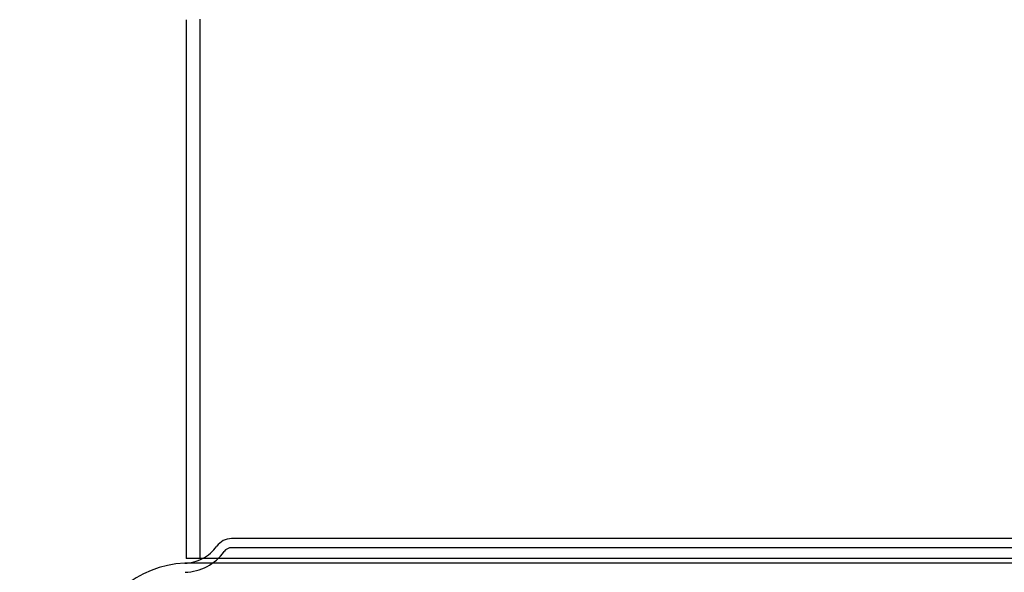
# Model space of a CAD drawing. Units: millimetres. Extents: x 0 to 354, y 0 to 204.
# Drawn here: x 310 to 320, y 127 to 133 of the extents above; entities that cross this region are included whole.
import ezdxf
from ezdxf import colors
from ezdxf.entities.mleader import LeaderData, LeaderLine
from ezdxf.lldxf.tags import DXFTag
from ezdxf.math import Vec2, Vec3

# ---------------------------------------------------------------- set-up
doc = ezdxf.new("R2010")
doc.units = ezdxf.units.MM
for name, color, linetype in [('C-23G-CHAPA_CUBO', 7, 'Continuous'), ('C-23G-CUL', 7, 'Continuous'), ('Predeterminado', 7, 'Continuous')]:
    doc.layers.add(name, color=color, linetype=linetype)
tags = doc.linetypes.add('DOT2', pattern=[3.175, 0, -3.175]).pattern_tags.tags
tags[6:7] = [DXFTag(74, 4), DXFTag(75, 0), DXFTag(340, '0'), DXFTag(46, 0.0), DXFTag(50, 0.0), DXFTag(44, 0.0), DXFTag(45, 0.0)]
tags[4:5] = [DXFTag(74, 4), DXFTag(75, 0), DXFTag(340, '0'), DXFTag(46, 0.0), DXFTag(50, 0.0), DXFTag(44, 0.0), DXFTag(45, 0.0)]

# ---------------------------------------------------------------- blocks, each defined once
blk = doc.blocks.new('_DOT')
at = {"color": 0}
blk.add_line((0, 0), (-1, 0), dxfattribs=at)
at = {"color": 0, "const_width": 0.333}
blk.add_lwpolyline([(-0.1665, 0, 1), (0.1665, 0, 1)], format="xyb", close=True, dxfattribs=at)
blk = doc.blocks.new('SE3')
at = {"layer": 'C-23G-CHAPA_CUBO', "color": 7, "linetype": 'Continuous'}
for p in [(311.6612, 132.8804), (326.0612, 127.5223)]:
    blk.add_line(p, (311.6612, 127.5223), dxfattribs=at)
at = {"layer": 'C-23G-CHAPA_CUBO', "color": 7, "linetype": 'DOT2'}
blk.add_line((311.7962, 132.8863), (311.7962, 127.5223), dxfattribs=at)
at = {"layer": 'C-23G-CUL', "color": 7, "linetype": 'DOT2'}
for p, q in [((343.6112, 127.7208), (312.1112, 127.7208)), ((343.6112, 127.6308), (312.1112, 127.6308))]:
    blk.add_line(p, q, dxfattribs=at)
at = {"layer": 'C-23G-CUL', "color": 7, "linetype": 'Continuous'}
blk.add_line((326.0612, 127.4761), (311.6463, 127.4761), dxfattribs=at)
at = {"layer": 'C-23G-CUL', "color": 7, "linetype": 'DOT2'}
for centre, radius, start, end in [((312.1112, 127.5403), 0.1806, 90, 144.29742), ((311.6335, 127.8835), 0.4076, 297.61808, 324.29742), ((312.1112, 127.5403), 0.0906, 90, 144.29742), ((311.6335, 127.8835), 0.4976, 271.79734, 324.29742)]:
    blk.add_arc(centre, radius, start, end, dxfattribs=at)
at = {"layer": 'C-23G-CUL', "color": 7, "linetype": 'Continuous'}
for centre, radius, start, end in [((311.6335, 127.8835), 0.4076, 271.79734, 297.61808), ((311.6767, 126.5055), 0.9711, 91.79734, 171.56224)]:
    blk.add_arc(centre, radius, start, end, dxfattribs=at)

msp = doc.modelspace()

# ---------------------------------------------------------------- block references
at = {"layer": 'Predeterminado'}
msp.add_blockref('SE3', (0, 0), dxfattribs=at)

# ---------------------------------------------------------------- leaders
at = {"layer": 'Predeterminado', "color": 7, "linetype": 'Continuous'}
ml = msp.add_multileader_mtext('Standard', dxfattribs=at)
ml.set_content('{\\pxsm0.9;\\fArial|b0||i0||c0|p34;\\W1.;C-23G\\P}', color=256)
ml.set_leader_properties()
ml.set_arrow_properties(name='DOT')
ml.build(insert=Vec2(0, 0))
ml.multileader.update_dxf_attribs({"leader_type": 0, "dogleg_length": 0, "arrow_head_size": 3.125})
ctx = ml.context
ctx.base_point, ctx.char_height, ctx.arrow_head_size = Vec3(318.6971, 182.7374), 3.125, 3.125
notes = []
notes.append((ctx, [(0, (0, 0, 0), (0, 0), (1, 0), 1, [])]))
ctx.mtext.insert = Vec3(320.6971, 184.2999)
for ctx, leaders in notes:
    for number, flags, end, landing, length, lines in leaders:
        leader = LeaderData()
        leader.index, (leader.has_last_leader_line, leader.has_dogleg_vector, leader.attachment_direction) = number, flags
        leader.last_leader_point, leader.dogleg_vector, leader.dogleg_length = Vec3(end), Vec3(landing), length
        for number, points, colour, breaks in lines:
            line = LeaderLine()
            line.index, line.vertices, line.color, line.breaks = number, Vec3.list(points), colors.encode_raw_color(colour), breaks
            leader.lines.append(line)
        ctx.leaders.append(leader)

doc.saveas('drawing.dxf')
